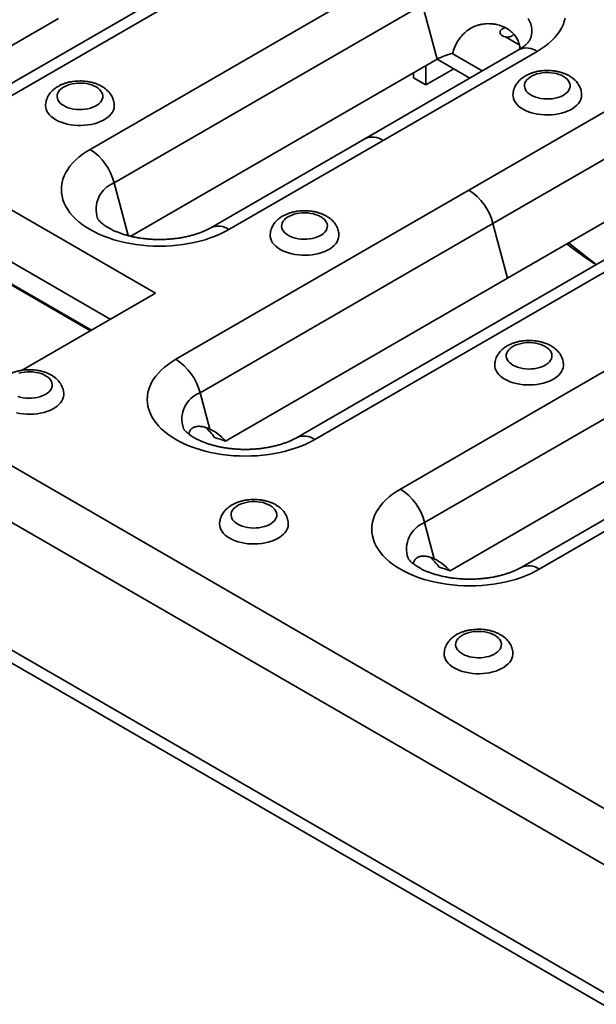
# Model space of a CAD drawing. Units: inches. Extents: x 0.1 to 8.4, y 0.1 to 10.9.
# Drawn here: x 4.6 to 5.1, y 8.1 to 9 of the extents above; entities that cross this region are included whole.
import ezdxf

# ---------------------------------------------------------------- set-up
doc = ezdxf.new("R2010")
doc.units = ezdxf.units.IN
doc.header["$MEASUREMENT"] = 0

msp = doc.modelspace()

# ---------------------------------------------------------------- linework, layer by layer
at = {"color": 7, "linetype": 'Continuous', "lineweight": 35}
for p, q in [((4.93571293, 9.12837138), (4.43189935, 8.83752599)), ((4.95133666, 9.12682425), (4.44752308, 8.83597886)), ((4.64064592, 8.86226029), (4.90581097, 9.01533681)), ((3.85331565, 9.00580203), (7.32621214, 7.00094156)), ((4.92657544, 8.98656013), (4.66141039, 8.83348361)), ((4.92657544, 8.98656013), (4.93906978, 8.93970669)), ((7.30520133, 6.96454976), (3.83230484, 8.96941023)), ((4.37085298, 8.83466759), (4.61335524, 8.97466117)), ((4.96636047, 8.8273058), (5.21826726, 8.9727285)), ((4.99791669, 8.9588457), (5.00973534, 8.95202294)), ((5.00952068, 8.9479942), (4.87693816, 8.87145594)), ((5.02514441, 8.94644708), (4.89256189, 8.86990882)), ((4.95195501, 8.94455841), (4.97776204, 8.92966033)), ((5.23903173, 8.94395182), (4.98712494, 8.79852912)), ((4.6756229, 8.78762204), (4.93906978, 8.93970669)), ((4.92938555, 8.91765217), (4.92938555, 8.9341161)), ((4.9391417, 8.93974809), (4.96718907, 8.92355669)), ((4.9188143, 8.92375482), (4.9188143, 8.92801345)), ((4.95340133, 8.93151618), (4.92938555, 8.91765217)), ((4.9188143, 8.92375482), (4.92938555, 8.91765217)), ((5.32197697, 8.90538589), (4.81816339, 8.6145405)), ((5.3376007, 8.90383877), (4.83378712, 8.61299338)), ((4.99961928, 8.75167568), (5.24212155, 8.89166926)), ((4.87693816, 8.87145594), (4.74435564, 8.79491768)), ((4.89256189, 8.86990882), (4.75997937, 8.79337056)), ((4.66141039, 8.83348361), (4.67349975, 8.78814883)), ((4.71445368, 8.68188311), (4.96636047, 8.8273058)), ((4.55019576, 8.82344655), (4.69692041, 8.73874421)), ((4.98712494, 8.79852912), (4.73521815, 8.65310643)), ((4.99961928, 8.75167568), (4.98712494, 8.79852912)), ((5.51510899, 8.79389315), (5.01129541, 8.50304776)), ((5.53073272, 8.79234603), (5.02691914, 8.50150064)), ((4.50671435, 8.78404206), (4.64105072, 8.70649132)), ((4.64178287, 8.70691398), (4.50796425, 8.78416583)), ((4.65802638, 8.71629116), (4.53075032, 8.78976607)), ((5.05215542, 8.78200415), (5.07598878, 8.76337993)), ((4.75711701, 8.61168211), (4.99961928, 8.75167568)), ((4.58211497, 8.67246844), (4.69692041, 8.73874421)), ((4.9075857, 8.57039037), (5.15949249, 8.71581306)), ((5.18025696, 8.68703638), (4.92835017, 8.54161369)), ((4.74352941, 8.62193941), (4.73521815, 8.65310643)), ((4.95024903, 8.50018936), (5.1927513, 8.64018294)), ((4.93666143, 8.51044667), (4.92835017, 8.54161369)), ((6.60772698, 7.25732274), (4.52977919, 8.45689647)), ((4.5365074, 8.44202553), (6.61445519, 7.2424518))]:
    msp.add_line(p, q, dxfattribs=at)
at = {"color": 7, "linetype": 'Continuous', "lineweight": 35, "flags": 128}
for points in [[(5.01865157, 8.95595238), (5.01953466, 8.95819776), (5.02014785, 8.96054633), (5.02045531, 8.96291479), (5.02045531, 8.96528988), (5.02014785, 8.96765834), (5.01953466, 8.97000691), (5.01861915, 8.97232246), (5.01740646, 8.97459204)], [(5.04924394, 8.97502031), (5.048477, 8.97211129), (5.0474072, 8.9692343), (5.04603845, 8.96639986), (5.04437575, 8.96361829), (5.04242515, 8.96089975), (5.04019378, 8.95825416), (5.03768978, 8.95569118), (5.03492229, 8.95322015), (5.0319014, 8.95085009), (5.02863814, 8.94858965), (5.02514441, 8.94644708)], [(4.99755988, 8.9668185), (4.99719994, 8.96671745), (4.99590021, 8.96622233), (4.9948056, 8.96558293), (4.99396332, 8.96482682), (4.99340967, 8.96398659), (4.99316851, 8.96309847), (4.99325025, 8.96220075), (4.99365136, 8.96133212), (4.99435456, 8.96053004), (4.99532951, 8.95982907), (4.9965342, 8.95925944), (4.99791669, 8.9588457)], [(5.0199375, 8.90887499), (5.02179183, 8.90793124), (5.02383643, 8.90712909), (5.02603906, 8.9064812), (5.02836498, 8.90599779), (5.03077751, 8.90568648), (5.0332386, 8.90555218), (5.03570945, 8.90559701), (5.03815109, 8.90582025), (5.040525, 8.9062184), (5.04279375, 8.90678517), (5.04492156, 8.90751162), (5.04687488, 8.90838629), (5.04862289, 8.9093954), (5.05013804, 8.91052303), (5.05139643, 8.91175139), (5.0523782, 8.91306111), (5.05306789, 8.91443154), (5.0534546, 8.91584106), (5.05353225, 8.91726745), (5.05329961, 8.91868822), (5.05276035, 8.92008094), (5.05192296, 8.92142367), (5.05080067, 8.92269522), (5.04941116, 8.92387554), (5.04777635, 8.92494602), (5.04592203, 8.92588977), (5.04387743, 8.92669192), (5.0416748, 8.92733981), (5.03934888, 8.92782322), (5.03693635, 8.92813453), (5.03447525, 8.92826883), (5.0320044, 8.928224), (5.02956277, 8.92800076), (5.02718886, 8.92760261), (5.02492011, 8.92703584), (5.02279229, 8.92630939), (5.02083898, 8.92543472), (5.01909096, 8.92442561), (5.01757581, 8.92329798), (5.01631743, 8.92206962), (5.01533565, 8.9207599), (5.01464597, 8.91938947), (5.01425925, 8.91797995), (5.0141816, 8.91655355), (5.01441424, 8.91513279), (5.01495351, 8.91374007), (5.01579089, 8.91239734), (5.01691319, 8.91112579), (5.01830269, 8.90994547), (5.0199375, 8.90887499)], [(4.618014, 8.89983498), (4.61986832, 8.89889122), (4.62191292, 8.89808908), (4.62411555, 8.89744119), (4.62644147, 8.89695778), (4.628854, 8.89664647), (4.6313151, 8.89651216), (4.63378595, 8.89655699), (4.63622758, 8.89678024), (4.63860149, 8.89717838), (4.64087024, 8.89774515), (4.64299806, 8.8984716), (4.64495137, 8.89934628), (4.64669939, 8.90035539), (4.64821454, 8.90148301), (4.64947292, 8.90271137), (4.6504547, 8.90402109), (4.65114438, 8.90539152), (4.6515311, 8.90680105), (4.65160875, 8.90822744), (4.65137611, 8.9096482), (4.65083684, 8.91104092), (4.64999946, 8.91238365), (4.64887716, 8.9136552), (4.64748765, 8.91483552), (4.64585285, 8.915906), (4.64399852, 8.91684976), (4.64195392, 8.9176519), (4.63975129, 8.91829979), (4.63742537, 8.9187832), (4.63501284, 8.91909451), (4.63255174, 8.91922881), (4.6300809, 8.91918399), (4.62763926, 8.91896074), (4.62526535, 8.91856259), (4.6229966, 8.91799583), (4.62086879, 8.91726938), (4.61891547, 8.9163947), (4.61716746, 8.91538559), (4.61565231, 8.91425797), (4.61439392, 8.91302961), (4.61341215, 8.91171988), (4.61272246, 8.91034945), (4.61233575, 8.90893993), (4.6122581, 8.90751354), (4.61249074, 8.90609278), (4.61303, 8.90470005), (4.61386739, 8.90335733), (4.61498968, 8.90208578), (4.61637919, 8.90090545), (4.618014, 8.89983498)], [(5.00432942, 8.90884227), (5.00441462, 8.90757934), (5.00479251, 8.90586645), (5.00546864, 8.90418443), (5.00643607, 8.90255052), (5.00768488, 8.90098149), (5.00920225, 8.89949345), (5.01097261, 8.89810167), (5.01297779, 8.89682042), (5.01519722, 8.89566285), (5.01760813, 8.89464084), (5.02018577, 8.89376488), (5.02290369, 8.89304396), (5.02573401, 8.89248548), (5.02864768, 8.89209515), (5.03161481, 8.891877), (5.03460494, 8.89183326), (5.0375874, 8.89196437), (5.04053157, 8.892269), (5.04340726, 8.89274402), (5.04618495, 8.89338454), (5.04883613, 8.89418401), (5.05133361, 8.89513421), (5.05365175, 8.8962254), (5.05576678, 8.89744637), (5.05765697, 8.89878461), (5.05930295, 8.90022637), (5.06068782, 8.90175687), (5.06179736, 8.9033604), (5.0626202, 8.90502049), (5.06314789, 8.90672013), (5.06337501, 8.90844187), (5.06338448, 8.90886443)], [(4.66146098, 8.89982889), (4.6614515, 8.89940185), (4.66122438, 8.89768011), (4.66069669, 8.89598048), (4.65987386, 8.89432038), (4.65876431, 8.89271685), (4.65737945, 8.89118636), (4.65573347, 8.88974459), (4.65384327, 8.88840636), (4.65172825, 8.88718538), (4.64941011, 8.88609419), (4.64691263, 8.88514399), (4.64426144, 8.88434453), (4.64148376, 8.883704), (4.63860807, 8.88322899), (4.63566389, 8.88292436), (4.63268144, 8.88279324), (4.6296913, 8.88283699), (4.62672418, 8.88305514), (4.62381051, 8.88344546), (4.62098019, 8.88400395), (4.61826226, 8.88472487), (4.61568462, 8.88560083), (4.61327372, 8.88662283), (4.61105428, 8.8877804), (4.6090491, 8.88906165), (4.60727874, 8.89045344), (4.60576137, 8.89194148), (4.60451257, 8.8935105), (4.60354513, 8.89514441), (4.602869, 8.89682644), (4.60249111, 8.89853932), (4.6024059, 8.89980529)], [(4.75997937, 8.79337056), (4.75626792, 8.79135367), (4.7523523, 8.78946983), (4.74824679, 8.78772591), (4.74396638, 8.78612827), (4.73952668, 8.78468274), (4.73494389, 8.7833946), (4.73023473, 8.78226854), (4.7254164, 8.78130868), (4.72050646, 8.78051852), (4.71552283, 8.77990094), (4.71048371, 8.77945819), (4.70540747, 8.7791919), (4.70031265, 8.77910303), (4.69521782, 8.7791919), (4.69014158, 8.77945819), (4.68510246, 8.77990094), (4.68011883, 8.78051852), (4.6752089, 8.78130868), (4.67039056, 8.78226854), (4.6656814, 8.7833946), (4.66109861, 8.78468274), (4.65665891, 8.78612827), (4.6523785, 8.78772591), (4.64827299, 8.78946983), (4.64435737, 8.79135367), (4.64064592, 8.79337056), (4.6371522, 8.79551313), (4.63388893, 8.79777357), (4.63086804, 8.80014363), (4.62810055, 8.80261466), (4.62559655, 8.80517764), (4.62336518, 8.80782323), (4.62141459, 8.81054177), (4.61975188, 8.81332334), (4.61838313, 8.81615778), (4.61731334, 8.81903477), (4.6165464, 8.82194379), (4.61608511, 8.82487424), (4.61593116, 8.82781542), (4.61608511, 8.8307566), (4.6165464, 8.83368705), (4.61731334, 8.83659608), (4.61838313, 8.83947306), (4.61975188, 8.84230751), (4.62141459, 8.84508907), (4.62336518, 8.84780761), (4.62559655, 8.8504532), (4.62810055, 8.85301619), (4.63086804, 8.85548722), (4.63388893, 8.85785727), (4.6371522, 8.86011771), (4.64064592, 8.86226029)], [(4.81114602, 8.78834223), (4.81300034, 8.78739848), (4.81504494, 8.78659633), (4.81724757, 8.78594845), (4.81957349, 8.78546503), (4.82198602, 8.78515372), (4.82444712, 8.78501942), (4.82691797, 8.78506425), (4.8293596, 8.7852875), (4.83173351, 8.78568564), (4.83400226, 8.78625241), (4.83613008, 8.78697886), (4.83808339, 8.78785354), (4.83983141, 8.78886264), (4.84134656, 8.78999027), (4.84260494, 8.79121863), (4.84358672, 8.79252835), (4.8442764, 8.79389878), (4.84466312, 8.79530831), (4.84474077, 8.7967347), (4.84450813, 8.79815546), (4.84396886, 8.79954818), (4.84313148, 8.80089091), (4.84200918, 8.80216246), (4.84061967, 8.80334278), (4.83898487, 8.80441326), (4.83713054, 8.80535701), (4.83508594, 8.80615916), (4.83288331, 8.80680705), (4.83055739, 8.80729046), (4.82814486, 8.80760177), (4.82568376, 8.80773607), (4.82321292, 8.80769124), (4.82077128, 8.807468), (4.81839737, 8.80706985), (4.81612862, 8.80650308), (4.81400081, 8.80577663), (4.81204749, 8.80490196), (4.81029948, 8.80389285), (4.80878433, 8.80276522), (4.80752594, 8.80153686), (4.80654417, 8.80022714), (4.80585448, 8.79885671), (4.80546777, 8.79744719), (4.80539012, 8.7960208), (4.80562276, 8.79460004), (4.80616202, 8.79320731), (4.80699941, 8.79186458), (4.8081217, 8.79059303), (4.80951121, 8.78941271), (4.81114602, 8.78834223)], [(4.854593, 8.78833614), (4.85458353, 8.78790911), (4.8543564, 8.78618737), (4.85382871, 8.78448774), (4.85300588, 8.78282764), (4.85189633, 8.78122411), (4.85051147, 8.77969362), (4.84886549, 8.77825185), (4.84697529, 8.77691362), (4.84486027, 8.77569264), (4.84254213, 8.77460145), (4.84004465, 8.77365125), (4.83739346, 8.77285178), (4.83461578, 8.77221126), (4.83174009, 8.77173624), (4.82879591, 8.77143162), (4.82581346, 8.7713005), (4.82282332, 8.77134424), (4.8198562, 8.77156239), (4.81694253, 8.77195272), (4.81411221, 8.7725112), (4.81139428, 8.77323213), (4.80881664, 8.77410808), (4.80640574, 8.77513009), (4.80418631, 8.77628766), (4.80218112, 8.77756891), (4.80041076, 8.77896069), (4.79889339, 8.78044873), (4.79764459, 8.78201776), (4.79667715, 8.78365167), (4.79600102, 8.78533369), (4.79562313, 8.78704658), (4.79553792, 8.78831255)], [(5.00427804, 8.67684949), (5.00613236, 8.67590574), (5.00817696, 8.67510359), (5.01037959, 8.6744557), (5.01270551, 8.67397229), (5.01511804, 8.67366098), (5.01757914, 8.67352668), (5.02004999, 8.67357151), (5.02249162, 8.67379475), (5.02486553, 8.6741929), (5.02713428, 8.67475967), (5.0292621, 8.67548612), (5.03121541, 8.67636079), (5.03296343, 8.6773699), (5.03447858, 8.67849753), (5.03573696, 8.67972589), (5.03671874, 8.68103561), (5.03740842, 8.68240604), (5.03779514, 8.68381556), (5.03787279, 8.68524195), (5.03764015, 8.68666271), (5.03710088, 8.68805544), (5.0362635, 8.68939817), (5.0351412, 8.69066972), (5.0337517, 8.69185004), (5.03211689, 8.69292052), (5.03026256, 8.69386427), (5.02821796, 8.69466642), (5.02601533, 8.6953143), (5.02368941, 8.69579772), (5.02127688, 8.69610903), (5.01881578, 8.69624333), (5.01634494, 8.6961985), (5.0139033, 8.69597526), (5.01152939, 8.69557711), (5.00926064, 8.69501034), (5.00713283, 8.69428389), (5.00517951, 8.69340921), (5.0034315, 8.69240011), (5.00191635, 8.69127248), (5.00065796, 8.69004412), (4.99967619, 8.6887344), (4.9989865, 8.68736397), (4.99859979, 8.68595444), (4.99852214, 8.68452805), (4.99875478, 8.68310729), (4.99929404, 8.68171457), (5.00013143, 8.68037184), (5.00125372, 8.67910029), (5.00264323, 8.67791997), (5.00427804, 8.67684949)], [(4.83378712, 8.61299338), (4.83007568, 8.61097649), (4.82616006, 8.60909265), (4.82205455, 8.60734873), (4.81777413, 8.60575109), (4.81333443, 8.60430556), (4.80875164, 8.60301742), (4.80404249, 8.60189136), (4.79922415, 8.6009315), (4.79431421, 8.60014134), (4.78933059, 8.59952376), (4.78429147, 8.59908102), (4.77921523, 8.59881472), (4.7741204, 8.59872585), (4.76902557, 8.59881472), (4.76394934, 8.59908102), (4.75891021, 8.59952376), (4.75392659, 8.60014134), (4.74901665, 8.6009315), (4.74419831, 8.60189136), (4.73948916, 8.60301742), (4.73490637, 8.60430556), (4.73046667, 8.60575109), (4.72618625, 8.60734873), (4.72208075, 8.60909265), (4.71816513, 8.61097649), (4.71445368, 8.61299338), (4.71095995, 8.61513595), (4.70769669, 8.61739639), (4.7046758, 8.61976645), (4.70190831, 8.62223748), (4.69940431, 8.62480046), (4.69717294, 8.62744605), (4.69522234, 8.63016459), (4.69355964, 8.63294616), (4.69219089, 8.6357806), (4.69112109, 8.63865759), (4.69035415, 8.64156661), (4.68989286, 8.64449706), (4.68973892, 8.64743824), (4.68989286, 8.65037942), (4.69035415, 8.65330987), (4.69112109, 8.6562189), (4.69219089, 8.65909588), (4.69355964, 8.66193033), (4.69522234, 8.6647119), (4.69717294, 8.66743043), (4.69940431, 8.67007602), (4.70190831, 8.67263901), (4.7046758, 8.67511004), (4.70769669, 8.6774801), (4.71095995, 8.67974053), (4.71445368, 8.68188311)], [(5.04772502, 8.6768434), (5.04771555, 8.67641637), (5.04748842, 8.67469463), (5.04696073, 8.67299499), (5.0461379, 8.67133489), (5.04502835, 8.66973137), (5.04364349, 8.66820087), (5.04199751, 8.66675911), (5.04010731, 8.66542087), (5.03799229, 8.6641999), (5.03567415, 8.66310871), (5.03317667, 8.66215851), (5.03052548, 8.66135904), (5.0277478, 8.66071852), (5.02487211, 8.6602435), (5.02192793, 8.65993887), (5.01894548, 8.65980776), (5.01595534, 8.6598515), (5.01298822, 8.66006965), (5.01007455, 8.66045997), (5.00724423, 8.66101846), (5.0045263, 8.66173938), (5.00194866, 8.66261534), (4.99953776, 8.66363735), (4.99731833, 8.66479492), (4.99531314, 8.66607617), (4.99354278, 8.66746795), (4.99202541, 8.66895599), (4.99077661, 8.67052502), (4.98980917, 8.67215893), (4.98913304, 8.67384095), (4.98875515, 8.67555384), (4.98866994, 8.67681981)], [(4.57841478, 8.64999265), (4.5806174, 8.64934476), (4.58294333, 8.64886135), (4.58535586, 8.64855004), (4.58781695, 8.64841574), (4.5902878, 8.64846056), (4.59272943, 8.64868381), (4.59510335, 8.64908195), (4.5973721, 8.64964872), (4.59949991, 8.65037517), (4.60145323, 8.65124985), (4.60320124, 8.65225896), (4.60471639, 8.65338658), (4.60597477, 8.65461494), (4.60695655, 8.65592466), (4.60764624, 8.65729509), (4.60803295, 8.65870462), (4.6081106, 8.66013101), (4.60787796, 8.66155177), (4.6073387, 8.66294449), (4.60650131, 8.66428722), (4.60537902, 8.66555877), (4.60398951, 8.66673909), (4.6023547, 8.66780957), (4.60050038, 8.66875333), (4.59845578, 8.66955547), (4.59625315, 8.67020336), (4.59392723, 8.67068677), (4.5915147, 8.67099808), (4.5890536, 8.67113238), (4.58658275, 8.67108756), (4.58414112, 8.67086431), (4.58176721, 8.67046616), (4.57949846, 8.6698994)], [(4.61796283, 8.65173246), (4.61795336, 8.65130542), (4.61772624, 8.64958369), (4.61719855, 8.64788405), (4.61637571, 8.64622395), (4.61526617, 8.64462042), (4.6138813, 8.64308993), (4.61223532, 8.64164816), (4.61034513, 8.64030993), (4.6082301, 8.63908895), (4.60591196, 8.63799777), (4.60341448, 8.63704756), (4.6007633, 8.6362481), (4.59798561, 8.63560757), (4.59510992, 8.63513256), (4.59216575, 8.63482793), (4.58918329, 8.63469681), (4.58619316, 8.63474056), (4.58322603, 8.63495871), (4.58031236, 8.63534903), (4.57748204, 8.63590752)], [(5.02691914, 8.50150064), (5.0232077, 8.49948375), (5.01929208, 8.49759991), (5.01518657, 8.49585599), (5.01090615, 8.49425835), (5.00646645, 8.49281282), (5.00188366, 8.49152468), (4.99717451, 8.49039862), (4.99235617, 8.48943876), (4.98744623, 8.4886486), (4.98246261, 8.48803102), (4.97742348, 8.48758827), (4.97234725, 8.48732198), (4.96725242, 8.48723311), (4.96215759, 8.48732198), (4.95708136, 8.48758827), (4.95204223, 8.48803102), (4.94705861, 8.4886486), (4.94214867, 8.48943876), (4.93733033, 8.49039862), (4.93262118, 8.49152468), (4.92803839, 8.49281282), (4.92359869, 8.49425835), (4.91931827, 8.49585599), (4.91521277, 8.49759991), (4.91129715, 8.49948375), (4.9075857, 8.50150064), (4.90409197, 8.50364321), (4.90082871, 8.50590365), (4.89780782, 8.50827371), (4.89504033, 8.51074474), (4.89253633, 8.51330772), (4.89030496, 8.51595331), (4.88835436, 8.51867185), (4.88669166, 8.52145341), (4.88532291, 8.52428786), (4.88425311, 8.52716485), (4.88348617, 8.53007387), (4.88302488, 8.53300432), (4.88287093, 8.5359455), (4.88302488, 8.53888668), (4.88348617, 8.54181713), (4.88425311, 8.54472616), (4.88532291, 8.54760314), (4.88669166, 8.55043759), (4.88835436, 8.55321915), (4.89030496, 8.55593769), (4.89253633, 8.55858328), (4.89504033, 8.56114626), (4.89780782, 8.56361729), (4.90082871, 8.56598735), (4.90409197, 8.56824779), (4.9075857, 8.57039037)], [(4.76764787, 8.5402458), (4.7695022, 8.53930205), (4.7715468, 8.5384999), (4.77374942, 8.53785202), (4.77607535, 8.53736861), (4.77848788, 8.53705729), (4.78094897, 8.53692299), (4.78341982, 8.53696782), (4.78586146, 8.53719107), (4.78823537, 8.53758921), (4.79050412, 8.53815598), (4.79263193, 8.53888243), (4.79458525, 8.53975711), (4.79633326, 8.54076621), (4.79784841, 8.54189384), (4.7991068, 8.5431222), (4.80008857, 8.54443192), (4.80077826, 8.54580235), (4.80116497, 8.54721188), (4.80124262, 8.54863827), (4.80100998, 8.55005903), (4.80047072, 8.55145175), (4.79963333, 8.55279448), (4.79851104, 8.55406603), (4.79712153, 8.55524635), (4.79548672, 8.55631683), (4.7936324, 8.55726058), (4.7915878, 8.55806273), (4.78938517, 8.55871062), (4.78705925, 8.55919403), (4.78464672, 8.55950534), (4.78218562, 8.55963964), (4.77971477, 8.55959481), (4.77727314, 8.55937157), (4.77489923, 8.55897342), (4.77263048, 8.55840665), (4.77050266, 8.5576802), (4.76854935, 8.55680553), (4.76680133, 8.55579642), (4.76528618, 8.55466879), (4.7640278, 8.55344043), (4.76304602, 8.55213071), (4.76235634, 8.55076028), (4.76196962, 8.54935076), (4.76189197, 8.54792437), (4.76212461, 8.54650361), (4.76266388, 8.54511088), (4.76350126, 8.54376816), (4.76462356, 8.54249661), (4.76601306, 8.54131628), (4.76764787, 8.5402458)], [(4.81109485, 8.54023971), (4.81108538, 8.53981268), (4.81085826, 8.53809094), (4.81033057, 8.53639131), (4.80950773, 8.53473121), (4.80839819, 8.53312768), (4.80701332, 8.53159719), (4.80536734, 8.53015542), (4.80347715, 8.52881719), (4.80136212, 8.52759621), (4.79904398, 8.52650502), (4.7965465, 8.52555482), (4.79389532, 8.52475536), (4.79111763, 8.52411483), (4.78824194, 8.52363981), (4.78529777, 8.52333519), (4.78231531, 8.52320407), (4.77932518, 8.52324781), (4.77635805, 8.52346597), (4.77344438, 8.52385629), (4.77061406, 8.52441477), (4.76789614, 8.5251357), (4.7653185, 8.52601165), (4.76290759, 8.52703366), (4.76068816, 8.52819123), (4.75868298, 8.52947248), (4.75691262, 8.53086426), (4.75539525, 8.5323523), (4.75414644, 8.53392133), (4.75317901, 8.53555524), (4.75250288, 8.53723726), (4.75212499, 8.53895015), (4.75203978, 8.54021612)], [(4.96077989, 8.42875306), (4.96263422, 8.42780931), (4.96467882, 8.42700716), (4.96688145, 8.42635927), (4.96920737, 8.42587586), (4.9716199, 8.42556455), (4.974081, 8.42543025), (4.97655184, 8.42547508), (4.97899348, 8.42569832), (4.98136739, 8.42609647), (4.98363614, 8.42666324), (4.98576395, 8.42738969), (4.98771727, 8.42826436), (4.98946528, 8.42927347), (4.99098043, 8.4304011), (4.99223882, 8.43162946), (4.99322059, 8.43293918), (4.99391028, 8.43430961), (4.99429699, 8.43571913), (4.99437464, 8.43714552), (4.994142, 8.43856629), (4.99360274, 8.43995901), (4.99276535, 8.44130174), (4.99164306, 8.44257329), (4.99025355, 8.44375361), (4.98861874, 8.44482409), (4.98676442, 8.44576784), (4.98471982, 8.44656999), (4.98251719, 8.44721788), (4.98019127, 8.44770129), (4.97777874, 8.4480126), (4.97531764, 8.4481469), (4.97284679, 8.44810207), (4.97040516, 8.44787883), (4.96803125, 8.44748068), (4.9657625, 8.44691391), (4.96363468, 8.44618746), (4.96168137, 8.44531279), (4.95993335, 8.44430368), (4.9584182, 8.44317605), (4.95715982, 8.44194769), (4.95617804, 8.44063797), (4.95548836, 8.43926754), (4.95510164, 8.43785802), (4.95502399, 8.43643163), (4.95525663, 8.43501086), (4.9557959, 8.43361814), (4.95663328, 8.43227541), (4.95775558, 8.43100386), (4.95914508, 8.42982354), (4.96077989, 8.42875306)], [(5.00422687, 8.42874697), (5.0042174, 8.42831994), (5.00399028, 8.4265982), (5.00346259, 8.42489856), (5.00263975, 8.42323847), (5.00153021, 8.42163494), (5.00014534, 8.42010444), (4.99849936, 8.41866268), (4.99660917, 8.41732444), (4.99449415, 8.41610347), (4.992176, 8.41501228), (4.98967852, 8.41406208), (4.98702734, 8.41326261), (4.98424965, 8.41262209), (4.98137396, 8.41214707), (4.97842979, 8.41184244), (4.97544733, 8.41171133), (4.9724572, 8.41175507), (4.96949007, 8.41197322), (4.9665764, 8.41236355), (4.96374608, 8.41292203), (4.96102816, 8.41364295), (4.95845052, 8.41451891), (4.95603961, 8.41554092), (4.95382018, 8.41669849), (4.951815, 8.41797974), (4.95004464, 8.41937152), (4.94852727, 8.42085956), (4.94727846, 8.42242859), (4.94631103, 8.4240625), (4.9456349, 8.42574452), (4.94525701, 8.42745741), (4.9451718, 8.42872338)]]:
    msp.add_lwpolyline(points, dxfattribs=at)
at = {"color": 7, "linetype": 'Continuous', "lineweight": 35}
for centre, radius, start, end in [((4.96166756, 8.89926779), 0.04632456, 101.59042824, 119.19702975), ((5.01600161, 8.93378016), 0.01562183, 54.17879701, 114.51074456), ((4.88341909, 8.8572419), 0.01562183, 54.17879701, 114.51074456), ((4.61411379, 8.82123554), 0.04885676, 14.5185408, 57.10784299), ((4.67008982, 8.81080659), 0.02428125, 110.94390541, 199.09617918), ((4.93982834, 8.78628106), 0.04885676, 14.5185408, 57.10784299), ((4.75083422, 8.78069695), 0.01562863, 54.18616014, 114.42829578), ((4.68792155, 8.64085836), 0.04885676, 14.5185408, 57.10784299), ((4.74389758, 8.63042941), 0.02428125, 110.94390541, 199.09617918), ((4.82464273, 8.60032191), 0.01562645, 54.18380495, 114.45465809), ((4.88105357, 8.52936562), 0.04885676, 14.5185408, 57.10784299), ((4.9370296, 8.51893667), 0.02428125, 110.94390541, 199.09617918), ((5.01777474, 8.48882917), 0.01562645, 54.18380495, 114.45465809)]:
    msp.add_arc(centre, radius, start, end, dxfattribs=at)
for centre, major_axis, ratio, start_param, end_param in [((5.07730171, 8.9183745), (-0.09428909, 0.16619447), 0.572321211, 2.160208227, 2.349192344), ((4.71368745, 8.56717234), (0.00492213, 0.06539857), 0.71518656, 5.5778221, 5.802784088), ((4.72664867, 8.55968999), (0.00492213, 0.06539857), 0.71518656, 5.68328635, 6.020912076), ((4.6586843, 8.59892498), (0.12919496, -0.00972368), 0.234735739, 0.722414604, 0.827878854), ((4.90681947, 8.4556796), (0.00492213, 0.06539857), 0.71518656, 5.5778221, 5.802784088), ((4.91978068, 8.44819725), (0.00492213, 0.06539857), 0.71518656, 5.68328635, 6.020912076), ((4.85181632, 8.48743224), (0.12919496, -0.00972368), 0.234735739, 0.722414604, 0.827878854)]:
    msp.add_ellipse(centre, major_axis=major_axis, ratio=ratio, start_param=start_param, end_param=end_param, dxfattribs=at)
for points, knots in [([(5.0102597, 8.94843337), (5.0102612, 8.94852121), (5.01028682, 8.95002323), (5.00969177, 8.95270182), (5.00842792, 8.95645365), (5.00634813, 8.95988743), (5.0034868, 8.96306042), (4.99979976, 8.96584584), (4.99527669, 8.96813285), (4.99093531, 8.96946214), (4.98716271, 8.97009493), (4.98336109, 8.97038826), (4.97947552, 8.97018147), (4.97564507, 8.96943175), (4.97209371, 8.96836853), (4.96797766, 8.96649111), (4.96374189, 8.96354225), (4.9601066, 8.95995725), (4.95693384, 8.95566395), (4.95420749, 8.95053716), (4.95298086, 8.94662626), (4.9523603, 8.94464773)], [0, 0, 0, 0, 0.003357108, 0.05740466, 0.112818812, 0.171017666, 0.230568745, 0.295699509, 0.362502008, 0.431517092, 0.467149893, 0.502779284, 0.56856655, 0.602738589, 0.636907226, 0.69462546, 0.754276809, 0.808351179, 0.86373699, 0.931064263, 1, 1, 1, 1]), ([(4.99791669, 8.9588457), (4.99873547, 8.95880278), (5.00046062, 8.95871235), (5.00302815, 8.95943977), (5.0044511, 8.96050408), (5.00514684, 8.96102447)], [0, 0, 0, 0, 0.315854389, 0.665493105, 1, 1, 1, 1]), ([(5.01863207, 8.95591586), (5.01860462, 8.95585661), (5.01854383, 8.9557254), (5.0182894, 8.95529229), (5.01784985, 8.95466833), (5.01719245, 8.95387365), (5.01632514, 8.95296464), (5.01523579, 8.95196173), (5.01391772, 8.95088643), (5.012363, 8.94975956), (5.01086952, 8.94878678), (5.00986588, 8.94819704), (5.00952068, 8.9479942)], [0, 0, 0, 0, 0.089181748, 0.197489156, 0.311015472, 0.420046252, 0.526410611, 0.631382983, 0.735818039, 0.840281798, 0.945064961, 1, 1, 1, 1]), ([(5.06334996, 8.90885805), (5.06335687, 8.90921538), (5.06337737, 8.91027489), (5.06311664, 8.9120216), (5.06259765, 8.91405679), (5.06181774, 8.91601594), (5.06080397, 8.91788973), (5.05955701, 8.91967107), (5.05808056, 8.92135316), (5.05637552, 8.92292736), (5.05444609, 8.92438148), (5.05230365, 8.92569973), (5.04996952, 8.92686498), (5.04747478, 8.92786168), (5.0448541, 8.92867958), (5.04214044, 8.92931384), (5.03936118, 8.92976347), (5.03654008, 8.93002884), (5.03369869, 8.93011044), (5.03085768, 8.93000838), (5.0280373, 8.92972216), (5.02525737, 8.92925048), (5.02253727, 8.92859092), (5.01989685, 8.92773966), (5.01735825, 8.92669186), (5.01494871, 8.92544334), (5.01270373, 8.92399475), (5.0107362, 8.92241327), (5.00906114, 8.92074354), (5.00767483, 8.91903089), (5.00652155, 8.91723074), (5.00557628, 8.91529494), (5.00486068, 8.91323515), (5.00445002, 8.9110783), (5.00428517, 8.90959757), (5.00433313, 8.90885324), (5.0043351, 8.90882269)], [0, 0, 0, 0, 0.01400295, 0.041519489, 0.068899474, 0.096373707, 0.124173365, 0.152522769, 0.181621227, 0.211609505, 0.242524711, 0.274265219, 0.306602457, 0.339254486, 0.371931921, 0.404508258, 0.43695181, 0.469285739, 0.501564087, 0.533856889, 0.566227475, 0.598745194, 0.631489503, 0.664529624, 0.697907387, 0.731606455, 0.765479561, 0.799180199, 0.828775399, 0.857499058, 0.885408511, 0.912637031, 0.942074012, 0.970749634, 0.998799466, 1, 1, 1, 1]), ([(4.66142646, 8.89982465), (4.6614333, 8.90017978), (4.66145368, 8.90123708), (4.66119308, 8.90298159), (4.66067416, 8.90501678), (4.65989423, 8.90697592), (4.65888046, 8.90884972), (4.65763351, 8.91063105), (4.65615705, 8.91231314), (4.65445201, 8.91388734), (4.65252259, 8.91534146), (4.65038015, 8.91665972), (4.64804602, 8.91782496), (4.64555127, 8.91882167), (4.64293059, 8.91963956), (4.64021694, 8.92027382), (4.63743767, 8.92072346), (4.63461657, 8.92098882), (4.63177518, 8.92107043), (4.62893417, 8.92096837), (4.6261138, 8.92068214), (4.62333387, 8.92021047), (4.62061376, 8.91955091), (4.61797334, 8.91869965), (4.61543474, 8.91765185), (4.6130252, 8.91640332), (4.61078022, 8.91495473), (4.6088127, 8.91337325), (4.60713763, 8.91170352), (4.60575133, 8.90999087), (4.60459804, 8.90819072), (4.60365278, 8.90625493), (4.60293716, 8.90419514), (4.6025266, 8.90203828), (4.60236166, 8.90055908), (4.60240945, 8.89981627), (4.60241132, 8.89978724)], [0, 0, 0, 0, 0.013918417, 0.041438985, 0.06882298, 0.096301236, 0.124104964, 0.15245852, 0.181561238, 0.211553908, 0.242473641, 0.274218796, 0.30656077, 0.33921758, 0.3718998, 0.404480907, 0.43692921, 0.469267874, 0.501550948, 0.533848478, 0.566223805, 0.598746285, 0.63149539, 0.664540348, 0.697922998, 0.731627001, 0.765505067, 0.799210641, 0.828810174, 0.857538039, 0.885451579, 0.912684086, 0.942125377, 0.970805198, 0.998859138, 1, 1, 1, 1]), ([(4.85455848, 8.78833191), (4.85456532, 8.78868703), (4.8545857, 8.78974433), (4.8543251, 8.79148884), (4.85380618, 8.79352404), (4.85302625, 8.79548318), (4.85201248, 8.79735698), (4.85076553, 8.79913831), (4.84928907, 8.8008204), (4.84758403, 8.8023946), (4.84565461, 8.80384872), (4.84351217, 8.80516698), (4.84117804, 8.80633222), (4.83868329, 8.80732892), (4.83606261, 8.80814682), (4.83334896, 8.80878108), (4.83056969, 8.80923071), (4.82774859, 8.80949608), (4.8249072, 8.80957768), (4.82206619, 8.80947562), (4.81924582, 8.8091894), (4.81646589, 8.80871772), (4.81374578, 8.80805817), (4.81110536, 8.80720691), (4.80856676, 8.8061591), (4.80615722, 8.80491058), (4.80391224, 8.80346199), (4.80194472, 8.80188051), (4.80026965, 8.80021078), (4.79888335, 8.79849813), (4.79773007, 8.79669798), (4.7967848, 8.79476219), (4.79606918, 8.7927024), (4.79565862, 8.79054554), (4.79549368, 8.78906634), (4.79554147, 8.78832353), (4.79554334, 8.7882945)], [0, 0, 0, 0, 0.013918417, 0.041438985, 0.06882298, 0.096301236, 0.124104964, 0.15245852, 0.181561238, 0.211553908, 0.242473641, 0.274218796, 0.30656077, 0.33921758, 0.3718998, 0.404480907, 0.43692921, 0.469267874, 0.501550948, 0.533848478, 0.566223805, 0.598746285, 0.63149539, 0.664540348, 0.697922998, 0.731627001, 0.765505067, 0.799210641, 0.828810174, 0.857538039, 0.885451579, 0.912684086, 0.942125377, 0.970805198, 0.998859138, 1, 1, 1, 1]), ([(4.74435564, 8.79491768), (4.7439883, 8.79470938), (4.74292876, 8.79410857), (4.74100575, 8.79312317), (4.7385243, 8.79198343), (4.7358295, 8.79088494), (4.73293582, 8.78984218), (4.72985614, 8.78886911), (4.72660656, 8.78797838), (4.72320434, 8.78718124), (4.71966824, 8.78648756), (4.71601807, 8.78590576), (4.71227457, 8.78544279), (4.70845922, 8.78510418), (4.70459401, 8.78489397), (4.70070134, 8.78481475), (4.69680398, 8.78486767), (4.69292508, 8.78505236), (4.68908766, 8.78536692), (4.68531437, 8.78580794), (4.68162723, 8.78637053), (4.67804769, 8.78704828), (4.67459651, 8.78783325), (4.67129352, 8.78871593), (4.66815743, 8.78968525), (4.66520557, 8.79072858), (4.66245363, 8.79183171), (4.65991536, 8.79297893), (4.65760224, 8.79415307), (4.65552314, 8.7953356), (4.653684, 8.79650686), (4.65208746, 8.79764618), (4.65073261, 8.79873215), (4.64961514, 8.79974258), (4.64872679, 8.8006546), (4.64805373, 8.80144721), (4.64758041, 8.80209487), (4.6472755, 8.80259244), (4.64719193, 8.80276536), (4.64714966, 8.80285284)], [0, 0, 0, 0, 0.014027014, 0.04045886, 0.067078559, 0.093941296, 0.121046884, 0.148386889, 0.175946731, 0.203707429, 0.231646921, 0.259741056, 0.287964316, 0.31629033, 0.344692233, 0.373142898, 0.401615092, 0.430077942, 0.458498842, 0.486850832, 0.515107286, 0.543242107, 0.571230036, 0.599047101, 0.626671258, 0.654083276, 0.681267924, 0.708215521, 0.734923935, 0.761401105, 0.787668177, 0.813763391, 0.839746888, 0.865706761, 0.891733872, 0.917970885, 0.944626039, 0.97198449, 1, 1, 1, 1]), ([(5.0476905, 8.67683917), (5.04769734, 8.67719429), (5.04771772, 8.67825159), (5.04745712, 8.6799961), (5.0469382, 8.68203129), (5.04615827, 8.68399044), (5.04514451, 8.68586423), (5.04389755, 8.68764557), (5.04242109, 8.68932766), (5.04071605, 8.69090186), (5.03878663, 8.69235598), (5.03664419, 8.69367423), (5.03431006, 8.69483948), (5.03181531, 8.69583618), (5.02919463, 8.69665408), (5.02648098, 8.69728834), (5.02370172, 8.69773797), (5.02088061, 8.69800334), (5.01803922, 8.69808494), (5.01519821, 8.69798288), (5.01237784, 8.69769666), (5.00959791, 8.69722498), (5.00687781, 8.69656542), (5.00423738, 8.69571416), (5.00169878, 8.69466636), (4.99928924, 8.69341784), (4.99704426, 8.69196925), (4.99507674, 8.69038777), (4.99340167, 8.68871804), (4.99201537, 8.68700539), (4.99086209, 8.68520524), (4.98991682, 8.68326944), (4.9892012, 8.68120965), (4.98879064, 8.6790528), (4.9886257, 8.67757359), (4.98867349, 8.67683078), (4.98867536, 8.67680176)], [0, 0, 0, 0, 0.013918417, 0.041438985, 0.06882298, 0.096301236, 0.124104964, 0.15245852, 0.181561238, 0.211553908, 0.242473641, 0.274218796, 0.30656077, 0.33921758, 0.3718998, 0.404480907, 0.43692921, 0.469267874, 0.501550948, 0.533848478, 0.566223805, 0.598746285, 0.63149539, 0.664540348, 0.697922998, 0.731627001, 0.765505067, 0.799210641, 0.828810174, 0.857538039, 0.885451579, 0.912684086, 0.942125377, 0.970805198, 0.998859138, 1, 1, 1, 1]), ([(4.61792831, 8.65172822), (4.61793516, 8.65208335), (4.61795553, 8.65314065), (4.61769494, 8.65488516), (4.61717601, 8.65692035), (4.61639608, 8.65887949), (4.61538232, 8.66075329), (4.61413536, 8.66253462), (4.61265891, 8.66421671), (4.61095387, 8.66579091), (4.60902444, 8.66724503), (4.606882, 8.66856329), (4.60454787, 8.66972853), (4.60205313, 8.67072524), (4.59943245, 8.67154313), (4.59671879, 8.67217739), (4.59393953, 8.67262703), (4.59111842, 8.67289239), (4.58827704, 8.672974), (4.58543603, 8.67287194), (4.58261565, 8.67258571), (4.57983572, 8.67211404), (4.57711562, 8.67145448), (4.5744752, 8.67060322), (4.5719366, 8.66955542), (4.56952706, 8.66830689), (4.56728208, 8.6668583), (4.56531455, 8.66527682), (4.56363949, 8.66360709), (4.56225318, 8.66189444), (4.5610999, 8.6600943), (4.56015464, 8.6581585), (4.55943901, 8.65609871), (4.55902845, 8.65394186), (4.55886352, 8.65246265), (4.5589113, 8.65171984), (4.55891317, 8.65169081)], [0, 0, 0, 0, 0.013918417, 0.041438985, 0.06882298, 0.096301236, 0.124104964, 0.15245852, 0.181561238, 0.211553908, 0.242473641, 0.274218796, 0.30656077, 0.33921758, 0.3718998, 0.404480907, 0.43692921, 0.469267874, 0.501550948, 0.533848478, 0.566223805, 0.598746285, 0.63149539, 0.664540348, 0.697922998, 0.731627001, 0.765505067, 0.799210641, 0.828810174, 0.857538039, 0.885451579, 0.912684086, 0.942125377, 0.970805198, 0.998859138, 1, 1, 1, 1]), ([(4.81816339, 8.6145405), (4.81779605, 8.6143322), (4.81673651, 8.61373139), (4.81481351, 8.61274599), (4.81233205, 8.61160625), (4.80963725, 8.61050776), (4.80674357, 8.609465), (4.8036639, 8.60849193), (4.80041431, 8.6076012), (4.7970121, 8.60680406), (4.79347599, 8.60611038), (4.78982582, 8.60552858), (4.78608233, 8.60506561), (4.78226698, 8.604727), (4.77840177, 8.60451679), (4.77450909, 8.60443757), (4.77061174, 8.60449049), (4.76673283, 8.60467518), (4.76289541, 8.60498974), (4.75912213, 8.60543076), (4.75543498, 8.60599336), (4.75185545, 8.60667111), (4.74840426, 8.60745607), (4.74510127, 8.60833875), (4.74196518, 8.60930807), (4.73901332, 8.6103514), (4.73626139, 8.61145454), (4.73372312, 8.61260175), (4.73141, 8.61377589), (4.7293309, 8.61495843), (4.72749175, 8.61612968), (4.72589521, 8.617269), (4.72454037, 8.61835497), (4.7234229, 8.6193654), (4.72253455, 8.62027743), (4.72186149, 8.62107003), (4.72138816, 8.62171769), (4.72108325, 8.62221526), (4.72099969, 8.62238818), (4.72095741, 8.62247566)], [0, 0, 0, 0, 0.014027014, 0.04045886, 0.067078559, 0.093941296, 0.121046884, 0.148386889, 0.175946731, 0.203707429, 0.231646921, 0.259741056, 0.287964316, 0.31629033, 0.344692233, 0.373142898, 0.401615092, 0.430077942, 0.458498842, 0.486850832, 0.515107286, 0.543242107, 0.571230036, 0.599047101, 0.626671258, 0.654083276, 0.681267924, 0.708215521, 0.734923935, 0.761401105, 0.787668177, 0.813763391, 0.839746888, 0.865706761, 0.891733872, 0.917970885, 0.944626039, 0.97198449, 1, 1, 1, 1]), ([(4.72562175, 8.61751048), (4.72571548, 8.61816963), (4.72595621, 8.61986258), (4.72718358, 8.62159523), (4.7287033, 8.62287313), (4.730428, 8.62378523), (4.73290452, 8.62438474), (4.73620672, 8.62429289), (4.73979653, 8.62351296), (4.74227721, 8.62246727), (4.74352941, 8.62193941)], [0, 0, 0, 0, 0.102502178, 0.263264479, 0.346749932, 0.430233631, 0.572342342, 0.71847652, 0.857891321, 1, 1, 1, 1]), ([(4.81106033, 8.54023548), (4.81106718, 8.54059061), (4.81108755, 8.5416479), (4.81082696, 8.54339242), (4.81030803, 8.54542761), (4.8095281, 8.54738675), (4.80851434, 8.54926055), (4.80726738, 8.55104188), (4.80579093, 8.55272397), (4.80408589, 8.55429817), (4.80215646, 8.55575229), (4.80001402, 8.55707055), (4.79767989, 8.55823579), (4.79518515, 8.55923249), (4.79256447, 8.56005039), (4.78985081, 8.56068465), (4.78707155, 8.56113429), (4.78425045, 8.56139965), (4.78140906, 8.56148125), (4.77856805, 8.5613792), (4.77574767, 8.56109297), (4.77296774, 8.56062129), (4.77024764, 8.55996174), (4.76760722, 8.55911048), (4.76506862, 8.55806267), (4.76265908, 8.55681415), (4.7604141, 8.55536556), (4.75844657, 8.55378408), (4.75677151, 8.55211435), (4.7553852, 8.5504017), (4.75423192, 8.54860155), (4.75328666, 8.54666576), (4.75257103, 8.54460597), (4.75216047, 8.54244911), (4.75199554, 8.54096991), (4.75204332, 8.5402271), (4.75204519, 8.54019807)], [0, 0, 0, 0, 0.013918417, 0.041438985, 0.06882298, 0.096301236, 0.124104964, 0.15245852, 0.181561238, 0.211553908, 0.242473641, 0.274218796, 0.30656077, 0.33921758, 0.3718998, 0.404480907, 0.43692921, 0.469267874, 0.501550948, 0.533848478, 0.566223805, 0.598746285, 0.63149539, 0.664540348, 0.697922998, 0.731627001, 0.765505067, 0.799210641, 0.828810174, 0.857538039, 0.885451579, 0.912684086, 0.942125377, 0.970805198, 0.998859138, 1, 1, 1, 1]), ([(5.01129541, 8.50304776), (5.01092807, 8.50283946), (5.00986853, 8.50223865), (5.00794553, 8.50125325), (5.00546407, 8.50011351), (5.00276927, 8.49901502), (4.99987559, 8.49797226), (4.99679592, 8.49699919), (4.99354633, 8.49610845), (4.99014412, 8.49531132), (4.98660801, 8.49461764), (4.98295784, 8.49403583), (4.97921435, 8.49357287), (4.975399, 8.49323426), (4.97153379, 8.49302405), (4.96764111, 8.49294483), (4.96374376, 8.49299775), (4.95986485, 8.49318244), (4.95602743, 8.493497), (4.95225415, 8.49393802), (4.948567, 8.49450061), (4.94498747, 8.49517836), (4.94153628, 8.49596333), (4.93823329, 8.496846), (4.9350972, 8.49781533), (4.93214534, 8.49885866), (4.92939341, 8.49996179), (4.92685514, 8.50110901), (4.92454202, 8.50228314), (4.92246292, 8.50346568), (4.92062377, 8.50463694), (4.91902723, 8.50577626), (4.91767239, 8.50686223), (4.91655492, 8.50787266), (4.91566657, 8.50878468), (4.91499351, 8.50957728), (4.91452018, 8.51022495), (4.91421527, 8.51072252), (4.91413171, 8.51089544), (4.91408943, 8.51098292)], [0, 0, 0, 0, 0.014027014, 0.04045886, 0.067078559, 0.093941296, 0.121046884, 0.148386889, 0.175946731, 0.203707429, 0.231646921, 0.259741056, 0.287964316, 0.31629033, 0.344692233, 0.373142898, 0.401615092, 0.430077942, 0.458498842, 0.486850832, 0.515107286, 0.543242107, 0.571230036, 0.599047101, 0.626671258, 0.654083276, 0.681267924, 0.708215521, 0.734923935, 0.761401105, 0.787668177, 0.813763391, 0.839746888, 0.865706761, 0.891733872, 0.917970885, 0.944626039, 0.97198449, 1, 1, 1, 1]), ([(4.91875377, 8.50601773), (4.9188475, 8.50667689), (4.91908823, 8.50836984), (4.9203156, 8.51010249), (4.92183532, 8.51138039), (4.92356002, 8.51229249), (4.92603654, 8.51289199), (4.92933874, 8.51280015), (4.93292855, 8.51202022), (4.93540923, 8.51097452), (4.93666143, 8.51044667)], [0, 0, 0, 0, 0.102502178, 0.263264479, 0.346749932, 0.430233631, 0.572342342, 0.71847652, 0.857891321, 1, 1, 1, 1]), ([(5.00419235, 8.42874274), (5.0041992, 8.42909786), (5.00421957, 8.43015516), (5.00395898, 8.43189967), (5.00344005, 8.43393486), (5.00266012, 8.43589401), (5.00164636, 8.4377678), (5.0003994, 8.43954914), (4.99892295, 8.44123123), (4.99721791, 8.44280543), (4.99528848, 8.44425955), (4.99314604, 8.4455778), (4.99081191, 8.44674305), (4.98831717, 8.44773975), (4.98569649, 8.44855765), (4.98298283, 8.44919191), (4.98020357, 8.44964154), (4.97738247, 8.44990691), (4.97454108, 8.44998851), (4.97170007, 8.44988645), (4.96887969, 8.44960023), (4.96609976, 8.44912855), (4.96337966, 8.44846899), (4.96073924, 8.44761773), (4.95820064, 8.44656993), (4.9557911, 8.44532141), (4.95354612, 8.44387282), (4.95157859, 8.44229134), (4.94990353, 8.44062161), (4.94851722, 8.43890896), (4.94736394, 8.43710881), (4.94641868, 8.43517301), (4.94570305, 8.43311322), (4.94529249, 8.43095637), (4.94512756, 8.42947717), (4.94517534, 8.42873435), (4.94517721, 8.42870533)], [0, 0, 0, 0, 0.013918417, 0.041438985, 0.06882298, 0.096301236, 0.124104964, 0.15245852, 0.181561238, 0.211553908, 0.242473641, 0.274218796, 0.30656077, 0.33921758, 0.3718998, 0.404480907, 0.43692921, 0.469267874, 0.501550948, 0.533848478, 0.566223805, 0.598746285, 0.63149539, 0.664540348, 0.697922998, 0.731627001, 0.765505067, 0.799210641, 0.828810174, 0.857538039, 0.885451579, 0.912684086, 0.942125377, 0.970805198, 0.998859138, 1, 1, 1, 1])]:
    msp.add_open_spline(points, degree=3, knots=knots, dxfattribs=at)

doc.saveas('drawing.dxf')
